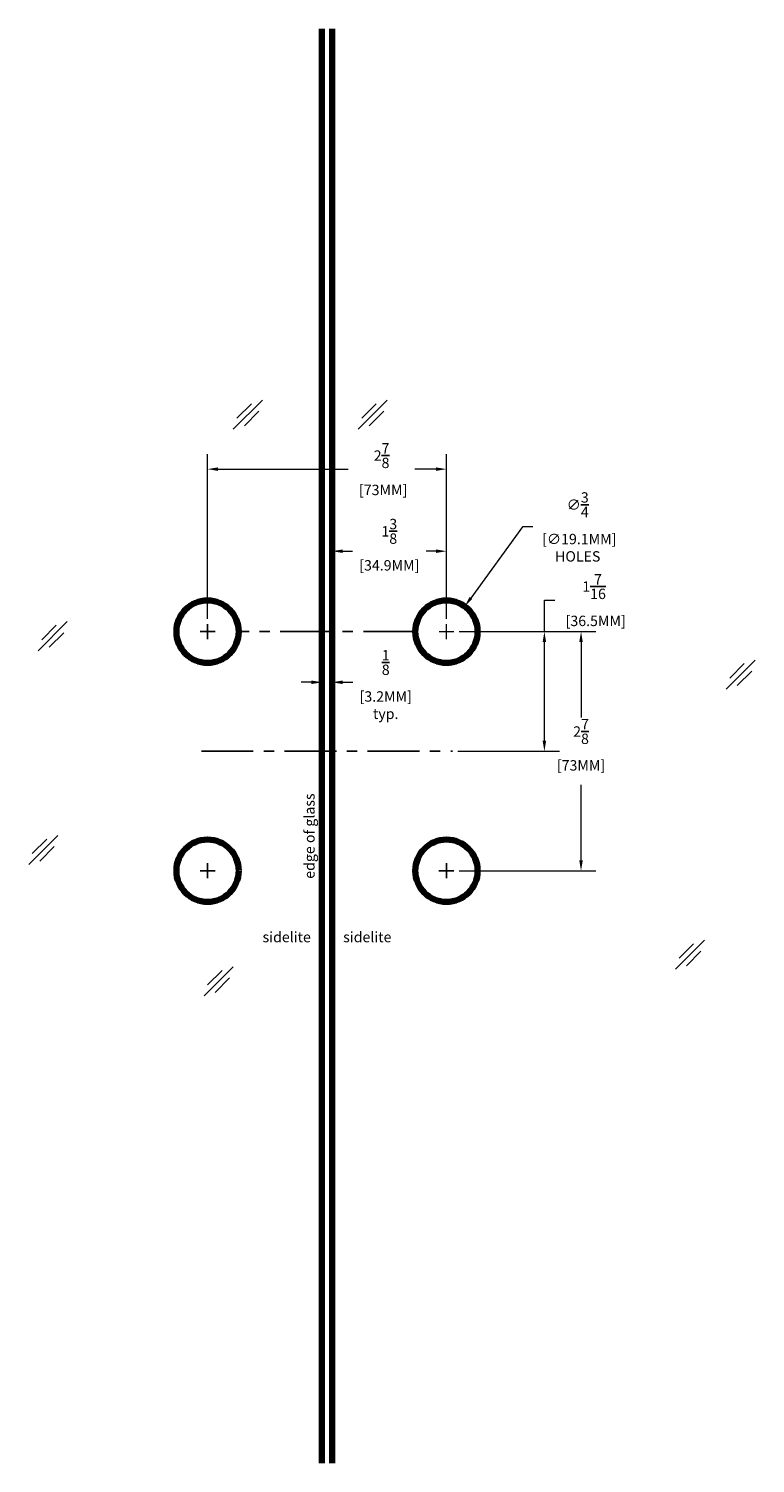
# Model space of a CAD drawing. Units: inches. Extents: x -140 to 18, y -3 to 131.
# Drawn here: x 4 to 13, y 86 to 103 of the extents above; entities that cross this region are included whole.
import ezdxf

# ---------------------------------------------------------------- set-up
doc = ezdxf.new("R2010")
doc.units = ezdxf.units.IN
doc.header["$MEASUREMENT"] = 0
doc.linetypes.add('CENTER', pattern=[2, 1.25, -0.25, 0.25, -0.25])
doc.layers.add('THICK', color=5, linetype='Continuous', lineweight=120)
doc.styles.add('STANDARD IN & MM', font='arial.ttf', dxfattribs={"height": 0.125})
doc.styles.add('style1', font='arial.ttf', dxfattribs={"height": 0.125})
doc.dimstyles.new('Standard PRL MM', dxfattribs={"dimtxt": 0.125, "dimasz": 0.125, "dimexe": 0.18, "dimexo": 0.0625, "dimgap": 0.09, "dimtad": 0, "dimtih": 1, "dimtoh": 1, "dimdec": 4, "dimzin": 12, "dimdsep": 46, "dimlunit": 5, "dimtxsty": 'style1', "dimcen": 0.09, "dimclrt": 42, "dimadec": 4, "dimazin": 3, "dimtfac": 1, "dimtdec": 4, "dimtofl": 0, "dimtmove": 0, "dimatfit": 3, "dimfxl": 1, "dimtolj": 1, "dimtzin": 0, "dimlwd": 0, "dimlwe": 0, "dimarcsym": 0})

# ---------------------------------------------------------------- blocks, each defined once
blk = doc.blocks.new('*D151')
at = {"color": 0, "lineweight": 0}
for p, q in [((10.385, 96.105), (10.385, 96.484)), ((10.385, 96.484), (10.51, 96.484)), ((9.359, 96.105), (10.565, 96.105)), ((10.385, 94.792), (10.385, 95.98)), ((9.343, 94.667), (10.565, 94.667))]:
    blk.add_line(p, q, dxfattribs=at)
at = {"color": 0}
for points in [[(10.364, 95.98), (10.406, 95.98), (10.385, 96.105)], [(10.364, 94.792), (10.406, 94.792), (10.385, 94.667)]]:
    blk.add_solid(points, dxfattribs=at)
at = {"layer": 'Defpoints', "color": 0}
for p in [(9.297, 96.105), (9.281, 94.667), (10.385, 94.667)]:
    blk.add_point(p, dxfattribs=at)
at = {"color": 42, "insert": (10.983, 96.484), "char_height": 0.125, "attachment_point": 5, "style": 'style1'}
blk.add_mtext('\\A1;1{\\H1.000000x;\\S7/16;}\\P [36.5MM]', dxfattribs=at)
blk = doc.blocks.new('*D152')
at = {"color": 0, "lineweight": 0}
for p, q in [((6.332, 96.257), (6.332, 98.239)), ((9.207, 96.257), (9.207, 98.239)), ((6.457, 98.059), (8.026, 98.059)), ((9.082, 98.059), (8.826, 98.059))]:
    blk.add_line(p, q, dxfattribs=at)
at = {"color": 0}
for points in [[(6.457, 98.08), (6.457, 98.038), (6.332, 98.059)], [(9.082, 98.08), (9.082, 98.038), (9.207, 98.059)]]:
    blk.add_solid(points, dxfattribs=at)
at = {"layer": 'Defpoints', "color": 0}
for p in [(6.332, 98.059), (6.332, 96.195), (9.207, 96.195)]:
    blk.add_point(p, dxfattribs=at)
at = {"color": 42, "insert": (8.426, 98.059), "char_height": 0.125, "attachment_point": 5, "style": 'style1'}
blk.add_mtext('\\A1;2{\\H1.000000x;\\S7/8;}\\P [73MM]', dxfattribs=at)
blk = doc.blocks.new('*D160')
at = {"color": 0, "lineweight": 0}
for p, q in [((10.121, 97.364), (9.501, 96.509)), ((10.246, 97.364), (10.121, 97.364)), ((9.117, 96.105), (9.297, 96.105)), ((9.207, 96.015), (9.207, 96.195))]:
    blk.add_line(p, q, dxfattribs=at)
at = {"color": 0}
blk.add_solid([(9.484, 96.522), (9.517, 96.497), (9.427, 96.408)], dxfattribs=at)
at = {"layer": 'Defpoints', "color": 0}
for p in [(9.427, 96.408), (8.986, 95.801)]:
    blk.add_point(p, dxfattribs=at)
at = {"color": 42, "insert": (10.786, 97.364), "char_height": 0.125, "attachment_point": 5, "style": 'style1'}
blk.add_mtext('\\A1;∅{\\H1.000000x;\\S3/4;}\\P [∅19.1MM] \\PHOLES', dxfattribs=at)
blk = doc.blocks.new('glass hatch')
for p, q in [((0.175, 0.175), (-0.175, -0.175)), ((0.042, 0.132), (-0.132, -0.042)), ((0.132, 0.042), (-0.042, -0.132))]:
    blk.add_line(p, q)
blk = doc.blocks.new('*D163')
at = {"color": 0, "lineweight": 0}
for p, q in [((7.707, 95.869), (7.707, 95.316)), ((7.832, 95.869), (7.832, 95.316)), ((7.582, 95.496), (7.457, 95.496)), ((7.957, 95.496), (8.082, 95.496))]:
    blk.add_line(p, q, dxfattribs=at)
at = {"color": 0}
for points in [[(7.582, 95.517), (7.582, 95.475), (7.707, 95.496)], [(7.957, 95.517), (7.957, 95.475), (7.832, 95.496)]]:
    blk.add_solid(points, dxfattribs=at)
at = {"layer": 'Defpoints', "color": 0}
for p in [(7.707, 95.931), (7.832, 95.931), (7.832, 95.496)]:
    blk.add_point(p, dxfattribs=at)
at = {"color": 42, "char_height": 0.125, "attachment_point": 5, "style": 'style1'}
for s, insert in [('\\A1;{\\H1.000000x;\\S1/8;}', (8.476, 95.734)), ('\\A1;[3.2MM]\\Ptyp.', (8.476, 95.221))]:
    blk.add_mtext(s, dxfattribs=dict(at, insert=insert))
blk = doc.blocks.new('*D164')
at = {"color": 0, "lineweight": 0}
for p, q in [((9.359, 96.105), (11.006, 96.105)), ((10.826, 95.98), (10.826, 95.074)), ((10.826, 93.355), (10.826, 94.261)), ((9.359, 93.23), (11.006, 93.23))]:
    blk.add_line(p, q, dxfattribs=at)
at = {"color": 0}
for points in [[(10.805, 95.98), (10.847, 95.98), (10.826, 96.105)], [(10.805, 93.355), (10.847, 93.355), (10.826, 93.23)]]:
    blk.add_solid(points, dxfattribs=at)
at = {"layer": 'Defpoints', "color": 0}
for p in [(9.297, 96.105), (9.297, 93.23), (10.826, 93.23)]:
    blk.add_point(p, dxfattribs=at)
at = {"color": 42, "char_height": 0.125, "attachment_point": 5, "style": 'style1'}
for s, insert in [('\\A1;2{\\H1.000000x;\\S7/8;}', (10.826, 94.904)), ('\\A1;[73MM]', (10.826, 94.497))]:
    blk.add_mtext(s, dxfattribs=dict(at, insert=insert))
blk = doc.blocks.new('*D165')
at = {"color": 0, "lineweight": 0}
for p, q in [((7.832, 96.167), (7.832, 97.252)), ((9.207, 96.257), (9.207, 97.252)), ((7.957, 97.072), (8.077, 97.072)), ((9.082, 97.072), (8.962, 97.072))]:
    blk.add_line(p, q, dxfattribs=at)
at = {"color": 0}
for points in [[(7.957, 97.093), (7.957, 97.051), (7.832, 97.072)], [(9.082, 97.093), (9.082, 97.051), (9.207, 97.072)]]:
    blk.add_solid(points, dxfattribs=at)
at = {"layer": 'Defpoints', "color": 0}
for p in [(9.207, 97.072), (7.832, 96.105), (9.207, 96.195)]:
    blk.add_point(p, dxfattribs=at)
at = {"color": 42, "char_height": 0.125, "attachment_point": 5, "style": 'style1'}
for s, insert in [('\\A1;1{\\H1.000000x;\\S3/8;}', (8.519, 97.311)), ('\\A1;[34.9MM]', (8.519, 96.902))]:
    blk.add_mtext(s, dxfattribs=dict(at, insert=insert))

msp = doc.modelspace()

# ---------------------------------------------------------------- linework, layer by layer
for p, q in [((6.24182, 96.10479), (6.42182, 96.10479)), ((6.33182, 96.01479), (6.33182, 96.19479)), ((6.24182, 93.22979), (6.42182, 93.22979)), ((6.33182, 93.13979), (6.33182, 93.31979)), ((9.11682, 93.22979), (9.29682, 93.22979)), ((9.20682, 93.13979), (9.20682, 93.31979))]:
    msp.add_line(p, q)
at = {"linetype": 'CENTER', "ltscale": 0.5}
for p, q in [((8.83182, 96.10479), (6.70682, 96.10479)), ((6.25798, 94.66729), (9.28065, 94.66729))]:
    msp.add_line(p, q, dxfattribs=at)
at = {"layer": 'THICK'}
for p, q in [((7.70682, 103.35479), (7.70682, 86.10479)), ((7.83182, 86.10479), (7.83182, 103.35479))]:
    msp.add_line(p, q, dxfattribs=at)
at = {"layer": 'THICK', "ltscale": 0.25}
for centre in [(6.33182, 96.10479), (9.20682, 96.10479), (6.33182, 93.22979), (9.20682, 93.22979)]:
    msp.add_circle(centre, 0.375, dxfattribs=at)

# ---------------------------------------------------------------- block references
for p in [(6.81712, 98.71295), (8.32025, 98.71295), (4.4697, 96.04985), (12.74777, 95.58805), (4.35518, 93.47852), (12.13706, 92.21999), (6.46504, 91.89902)]:
    msp.add_blockref('glass hatch', p)

# ---------------------------------------------------------------- texts
at = {"insert": (7.4955, 93.19752), "char_height": 0.125, "attachment_point": 1, "rotation": 90, "style": 'STANDARD IN & MM'}
msp.add_mtext('\\pi-0.51283;edge of glass', dxfattribs=at)
at = {"char_height": 0.125, "style": 'style1'}
for insert, attachment_point in [((6.99385, 92.49499), 1), ((8.54478, 92.49499), 3)]:
    msp.add_mtext('sidelite', dxfattribs=dict(at, insert=insert, attachment_point=attachment_point))

# ---------------------------------------------------------------- dimensions: what is measured, and where the dimension line sits
for base, p1, p2, angle, picture, middle, dimtype in [((6.33182, 98.05913), (9.20682, 96.19479), (6.33182, 96.19479), 180, '*D152', (8.42591, 98.05913), 161), ((10.38532, 94.66729), (9.29682, 96.10479), (9.28065, 94.66729), 90, '*D151', (10.98283, 96.48395), 160)]:
    dim = msp.add_linear_dim(base=base, p1=p1, p2=p2, angle=angle, dimstyle='Standard PRL MM', override={"dimpost": '\\X'})
    dim.commit()
    dim.dimension.update_dxf_attribs({"geometry": picture, "text_midpoint": middle, "dimtype": dimtype})
dim = msp.add_diameter_dim_2p(p1=(8.98646, 95.80136), p2=(9.42717, 96.40822), text='<> \\PHOLES', dimstyle='Standard PRL MM', override={"dimpost": '\\X', "dimfxl": 0.125})
dim.commit()
dim.dimension.update_dxf_attribs({"geometry": '*D160', "text_midpoint": (10.78635, 97.36352), "dimtype": 163})
dim = msp.add_linear_dim(base=(9.20682, 97.072), p1=(7.83182, 96.10479), p2=(9.20682, 96.19479), dimstyle='Standard PRL MM', override={"dimpost": '\\X', "dimfxl": 0.125})
dim.commit()
dim.dimension.update_dxf_attribs({"geometry": '*D165', "text_midpoint": (8.51932, 97.072)})
dim = msp.add_linear_dim(base=(10.82632, 93.22979), p1=(9.29682, 96.10479), p2=(9.29682, 93.22979), angle=90, dimstyle='Standard PRL MM', override={"dimpost": '\\X', "dimfxl": 0.125})
dim.commit()
dim.dimension.update_dxf_attribs({"geometry": '*D164', "text_midpoint": (10.82632, 94.66729)})
dim = msp.add_linear_dim(base=(7.83182, 95.49624), p1=(7.70682, 95.93126), p2=(7.83182, 95.93126), text='<>\\Ptyp.', dimstyle='Standard PRL MM', override={"dimpost": '\\X', "dimfxl": 0.125})
dim.commit()
dim.dimension.update_dxf_attribs({"geometry": '*D163', "text_midpoint": (8.47558, 95.49624)})

doc.saveas('drawing.dxf')
